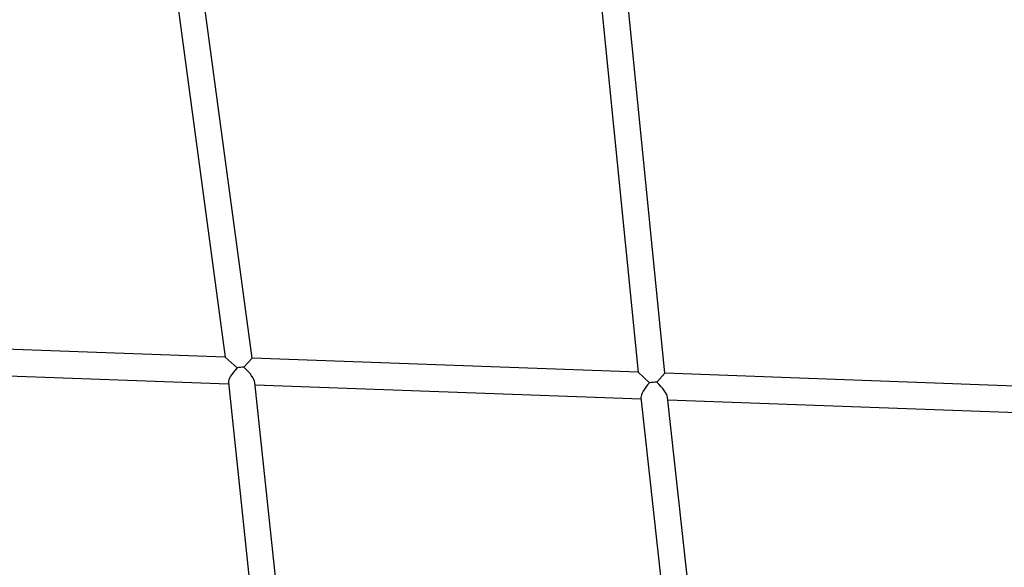
# Model space of a CAD drawing. Units: millimetres. Extents: x -5862 to 8057, y -5526 to 3991.
# Drawn here: x -2193 to -1588, y -915 to -578 of the extents above; entities that cross this region are included whole.
import ezdxf

# ---------------------------------------------------------------- set-up
doc = ezdxf.new("R2010")
doc.units = ezdxf.units.MM
doc.header["$MEASUREMENT"] = 0
doc.layers.add('layer 1', color=7, linetype='Continuous')

msp = doc.modelspace()

# ---------------------------------------------------------------- linework, layer by layer
at = {"layer": 'layer 1', "lineweight": 9}
msp.add_open_spline([(-1125.1864, -5525.9789), (-1037.3948, -5525.9789), (-949.7605, -5518.3876), (-863.2782, -5503.2812), (-863.2782, -5503.2812), (-863.2782, -5503.2812), (2669.0776, -4886.3505), (2669.0776, -4886.3505), (2669.0776, -4886.3505), (2966.6281, -4834.3838), (3241.9936, -4695.0773), (3460.1354, -4486.1504), (3460.1354, -4486.1504), (3460.1354, -4486.1504), (4559.5419, -3433.1844), (4559.5419, -3433.1844), (4559.5419, -3433.1844), (4576.9724, -3416.4898), (4594.0021, -3399.3842), (4610.6155, -3381.8825), (4610.6155, -3381.8825), (4610.6155, -3381.8825), (6897.3876, -973.072), (6897.3876, -973.072), (6897.3876, -973.072), (7013.626, -850.6328), (7108.6841, -709.7075), (7178.675, -556.0711), (7178.675, -556.0711), (7178.675, -556.0711), (7734.9671, 665.039), (7734.9671, 665.039), (7734.9671, 665.039), (8056.9558, 1371.8269), (7795.2353, 2207.6862), (7127.652, 2604.6232), (7127.652, 2604.6232), (7127.652, 2604.6232), (7127.6418, 2604.6283), (7127.6418, 2604.6283), (7127.6418, 2604.6283), (7127.6418, 2604.6283), (5779.5509, 3406.1796), (5779.5509, 3406.1796), (5779.5509, 3406.1796), (5572.2124, 3529.4563), (5338.5481, 3601.7002), (5097.8152, 3616.9536), (5097.8152, 3616.9536), (5097.8152, 3616.9536), (-549.992, 3974.8281), (-549.992, 3974.8281), (-549.992, 3974.8281), (-808.2569, 3991.193), (-1066.4252, 3941.449), (-1300.12, 3830.295), (-1300.12, 3830.295), (-1300.12, 3830.295), (-4797.5185, 2166.8324), (-4797.5185, 2166.8324), (-4797.5185, 2166.8324), (-5531.241, 1817.8532), (-5861.5872, 954.176), (-5548.0423, 204.6268), (-5548.0423, 204.6268), (-5548.0423, 204.6268), (-3541.9079, -4591.1442), (-3541.9079, -4591.1442), (-3541.9079, -4591.1442), (-3305.0468, -5157.3822), (-2751.3018, -5525.9789), (-2137.5219, -5525.9789), (-2137.5219, -5525.9789), (-2137.5219, -5525.9789), (-1125.1864, -5525.9789), (-1125.1864, -5525.9789)], degree=3, knots=[0, 0, 0, 0, 0.05, 0.05, 0.05, 0.05, 0.1, 0.1, 0.1, 0.1, 0.15, 0.15, 0.15, 0.15, 0.2, 0.2, 0.2, 0.2, 0.25, 0.25, 0.25, 0.25, 0.3, 0.3, 0.3, 0.3, 0.35, 0.35, 0.35, 0.35, 0.4, 0.4, 0.4, 0.4, 0.45, 0.45, 0.45, 0.45, 0.5, 0.5, 0.5, 0.5, 0.55, 0.55, 0.55, 0.55, 0.6, 0.6, 0.6, 0.6, 0.65, 0.65, 0.65, 0.65, 0.7, 0.7, 0.7, 0.7, 0.75, 0.75, 0.75, 0.75, 0.8, 0.8, 0.8, 0.8, 0.85, 0.85, 0.85, 0.85, 0.9, 0.9, 0.9, 0.9, 1, 1, 1, 1], dxfattribs=at)
at = {"layer": 'layer 1', "lineweight": 25}
for points in [[(-1850.3434, -422.5798), (-1850.3434, -422.5798), (-1813.0569, -794.7031), (-1813.0569, -794.7031)], [(-1796.6769, -795.3019), (-1796.6769, -795.3019), (-1834.1511, -421.3315), (-1834.1511, -421.3315)], [(-2050.4712, -786.0666), (-2050.4712, -786.0666), (-2096.9422, -441.6238), (-2096.9422, -441.6238)], [(-2113.1599, -442.8772), (-2113.1599, -442.8772), (-2066.9324, -785.4678), (-2066.9324, -785.4678)], [(-2066.9324, -785.4678), (-2066.9324, -785.4678), (-2304.2909, -776.8363), (-2304.2909, -776.8363)], [(-2066.9324, -785.4678), (-2066.9324, -785.4678), (-2059.7117, -792.0188), (-2059.7117, -792.0188)], [(-2055.4391, -791.5468), (-2055.4391, -791.5468), (-2050.4712, -786.0666), (-2050.4712, -786.0666)], [(-1813.0569, -794.7031), (-1813.0569, -794.7031), (-2050.4712, -786.0666), (-2050.4712, -786.0666)], [(-2059.7117, -792.0188), (-2063.0049, -795.5556), (-2065.2021, -799.2397), (-2065.0246, -800.9244)], [(-2055.4391, -791.5468), (-2056.8345, -791.5926), (-2058.3111, -791.755), (-2059.7117, -792.0188)], [(-2048.7002, -800.9193), (-2048.9134, -798.8794), (-2051.6434, -795.0787), (-2055.4391, -791.5468)], [(-2302.1292, -793.1605), (-2302.1292, -793.1605), (-2064.9332, -801.7921), (-2064.9332, -801.7921)], [(-1806.1761, -801.1628), (-1806.1761, -801.1628), (-1813.0569, -794.7031), (-1813.0569, -794.7031)], [(-1796.6769, -795.3019), (-1796.6769, -795.3019), (-1801.7868, -800.7467), (-1801.7868, -800.7467)], [(-1559.2322, -803.9385), (-1559.2322, -803.9385), (-1796.6769, -795.3019), (-1796.6769, -795.3019)], [(-2065.0246, -800.9244), (-2065.0246, -800.9244), (-2044.8844, -991.695), (-2044.8844, -991.695)], [(-2028.7428, -989.9089), (-2028.7428, -989.9089), (-2048.7002, -800.9193), (-2048.7002, -800.9193)], [(-2048.5429, -802.3857), (-2048.5429, -802.3857), (-1811.3571, -811.0122), (-1811.3571, -811.0122)], [(-1806.1761, -801.1628), (-1809.4592, -804.6895), (-1811.6412, -808.3938), (-1811.4535, -810.114)], [(-1801.7868, -800.7467), (-1803.2178, -800.7671), (-1804.7401, -800.9091), (-1806.1761, -801.1628)], [(-1795.1241, -810.0633), (-1795.3525, -807.9929), (-1798.0419, -804.2328), (-1801.7868, -800.7467)], [(-1811.4535, -810.114), (-1811.4535, -810.114), (-1791.4503, -992.4815), (-1791.4503, -992.4815)], [(-1775.3189, -990.6293), (-1775.3189, -990.6293), (-1795.1241, -810.0633), (-1795.1241, -810.0633)], [(-1794.9567, -811.6109), (-1794.9567, -811.6109), (-1557.7759, -820.2374), (-1557.7759, -820.2374)]]:
    msp.add_open_spline(points, degree=3, dxfattribs=at)

doc.saveas('drawing.dxf')
